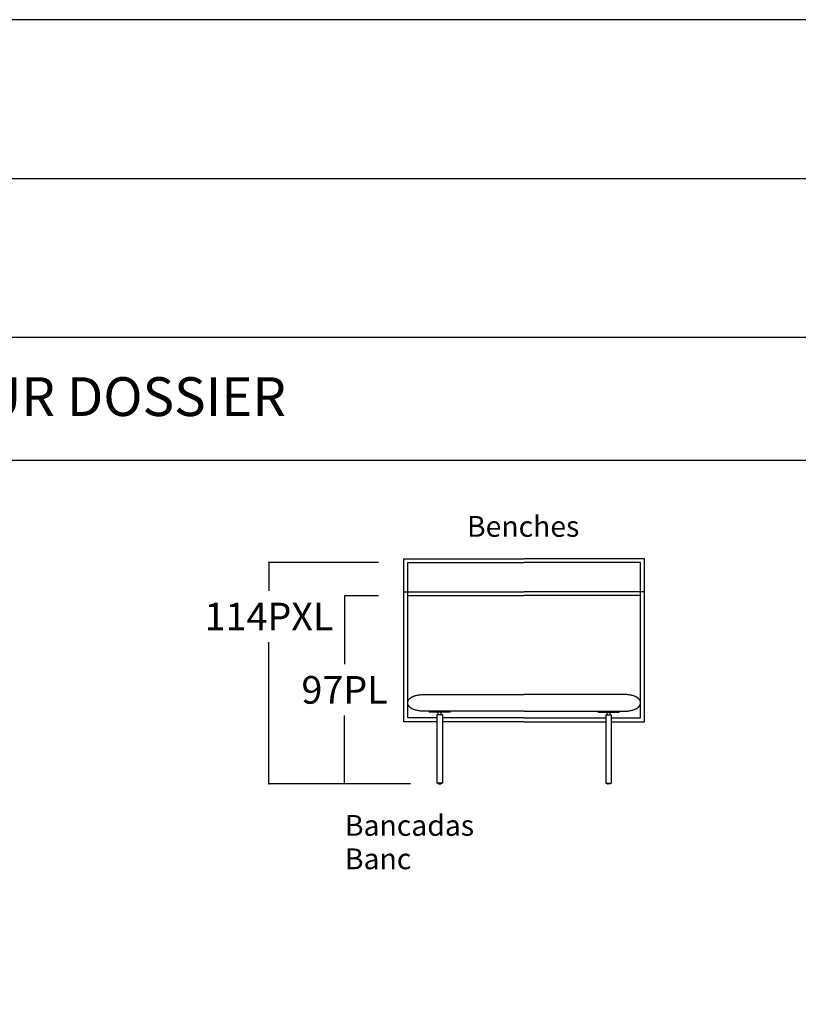
# Model space of a CAD drawing. Units: millimetres. Extents: x 0 to 2883, y -132 to 243.
# Drawn here: x 65 to 105, y 192 to 243 of the extents above; entities that cross this region are included whole.
import ezdxf

# ---------------------------------------------------------------- set-up
doc = ezdxf.new("R2010")
doc.units = ezdxf.units.MM
doc.header["$MEASUREMENT"] = 0
doc.layers.add('COTAS', color=7, linetype='Continuous', true_color=0x000000)
doc.styles.add('ArialMT', font='arial.ttf')
doc.dimstyles.new('Esquema', dxfattribs={"dimscale": 0.3, "dimtxt": 4.75, "dimasz": 0.05, "dimexe": 0, "dimexo": 5, "dimgap": 2, "dimtad": 0, "dimtih": 1, "dimtoh": 1, "dimdec": 0, "dimlfac": 10, "dimzin": 1, "dimdsep": 46, "dimtxsty": 'ArialMT', "dimcen": 1.5, "dimadec": 0, "dimazin": 0, "dimtfac": 1, "dimtdec": 4, "dimtix": 1, "dimtmove": 1, "dimatfit": 3, "dimfxl": 0, "dimtolj": 1, "dimtzin": 1, "dimarcsym": 0})

# ---------------------------------------------------------------- blocks, each defined once
blk = doc.blocks.new('*D501')
at = {"layer": 'COTAS', "color": 0, "lineweight": -2}
for p, q in [((77.352, 214.706), (77.352, 214.721)), ((83, 214.691), (77.352, 214.691)), ((77.352, 214.691), (77.352, 213.226)), ((77.352, 203.28), (77.352, 210.595)), ((84.647, 203.28), (77.352, 203.28)), ((77.352, 203.265), (77.352, 203.25))]:
    blk.add_line(p, q, dxfattribs=at)
at = {"layer": 'COTAS', "color": 0}
for points in [[(77.349, 214.706), (77.354, 214.706), (77.352, 214.691)], [(77.354, 203.265), (77.349, 203.265), (77.352, 203.28)]]:
    blk.add_solid(points, dxfattribs=at)
at = {"layer": 'Defpoints', "color": 0}
for p in [(77.352, 214.691), (84.5, 214.691), (86.147, 203.28)]:
    blk.add_point(p, dxfattribs=at)
at = {"layer": 'COTAS', "color": 0, "insert": (77.352, 211.911), "char_height": 1.425, "attachment_point": 5, "style": 'ArialMT'}
blk.add_mtext('\\A1;114PXL', dxfattribs=at)
blk = doc.blocks.new('*D502')
at = {"layer": 'COTAS', "color": 0, "lineweight": -2}
for p, q in [((83, 212.981), (81.246, 212.981)), ((81.246, 212.966), (81.246, 209.458)), ((81.246, 203.295), (81.246, 206.803)), ((84.647, 203.28), (81.246, 203.28))]:
    blk.add_line(p, q, dxfattribs=at)
at = {"layer": 'COTAS', "color": 0}
for points in [[(81.248, 212.966), (81.243, 212.966), (81.246, 212.981)], [(81.243, 203.295), (81.248, 203.295), (81.246, 203.28)]]:
    blk.add_solid(points, dxfattribs=at)
at = {"layer": 'Defpoints', "color": 0}
for p in [(81.246, 212.981), (84.5, 212.981), (86.147, 203.28)]:
    blk.add_point(p, dxfattribs=at)
at = {"layer": 'COTAS', "color": 0, "insert": (81.246, 208.131), "char_height": 1.425, "attachment_point": 5, "style": 'ArialMT'}
blk.add_mtext('\\A1;97PL', dxfattribs=at)

msp = doc.modelspace()

# ---------------------------------------------------------------- linework, layer by layer
for p, q in [((0, 234.485), (168.3, 234.485)), ((0, 226.303), (168.3, 226.303)), ((0, 219.969), (168.3, 219.969))]:
    msp.add_line(p, q)
msp.add_lwpolyline([(0, 0), (168.3, 0), (168.3, 242.667), (0, 242.667)], close=True)
for points in [[(86.007, 206.491), (84.3, 206.491), (84.3, 214.891), (90.5, 214.891)], [(86.007, 206.691), (84.5, 206.691), (84.5, 214.691), (90.5, 214.691)], [(94.993, 206.491), (96.7, 206.491), (96.7, 214.891), (90.5, 214.891)], [(94.993, 206.691), (96.5, 206.691), (96.5, 214.691), (90.5, 214.691)], [(86.007, 206.491), (84.3, 206.491), (84.3, 213.191)], [(84.3, 213.191), (90.5, 213.191)], [(96.7, 213.191), (90.5, 213.191)], [(94.993, 206.491), (96.7, 206.491), (96.7, 213.191)], [(86.007, 206.691), (84.5, 206.691), (84.5, 212.991)], [(84.5, 212.991), (90.5, 212.991)], [(96.5, 212.991), (90.5, 212.991)], [(94.993, 206.691), (96.5, 206.691), (96.5, 212.991)], [(85.358, 207.03), (85.306, 207.031), (85.255, 207.033), (85.206, 207.036), (85.158, 207.04), (85.112, 207.045), (85.068, 207.052), (85.026, 207.059), (84.985, 207.067), (84.945, 207.077), (84.908, 207.087), (84.872, 207.098), (84.854, 207.104), (84.838, 207.11), (84.821, 207.116), (84.805, 207.122), (84.789, 207.129), (84.774, 207.136), (84.759, 207.143), (84.744, 207.15), (84.73, 207.157), (84.717, 207.165), (84.704, 207.172), (84.691, 207.18), (84.678, 207.188), (84.666, 207.196), (84.655, 207.205), (84.644, 207.213), (84.633, 207.221), (84.623, 207.23), (84.613, 207.239), (84.603, 207.248), (84.594, 207.257), (84.585, 207.266), (84.577, 207.275), (84.569, 207.284), (84.562, 207.293), (84.555, 207.303), (84.548, 207.312), (84.542, 207.322), (84.536, 207.332), (84.531, 207.341), (84.526, 207.351), (84.522, 207.361), (84.518, 207.371), (84.514, 207.381), (84.511, 207.391), (84.508, 207.401), (84.505, 207.411), (84.503, 207.421), (84.502, 207.431), (84.501, 207.441), (84.5, 207.451), (84.5, 207.461), (84.5, 207.471), (84.5, 207.481), (84.501, 207.491), (84.503, 207.501), (84.504, 207.511), (84.507, 207.521), (84.509, 207.531), (84.512, 207.541), (84.516, 207.551), (84.52, 207.561), (84.524, 207.571), (84.529, 207.581), (84.534, 207.59), (84.539, 207.6), (84.545, 207.61), (84.552, 207.619), (84.559, 207.629), (84.566, 207.638), (84.574, 207.647), (84.582, 207.656), (84.59, 207.665), (84.599, 207.674), (84.608, 207.683), (84.618, 207.692), (84.628, 207.7), (84.639, 207.709), (84.65, 207.717), (84.662, 207.726), (84.674, 207.734), (84.686, 207.742), (84.699, 207.749), (84.712, 207.757), (84.725, 207.765), (84.739, 207.772), (84.754, 207.779), (84.769, 207.786), (84.784, 207.793), (84.8, 207.799), (84.816, 207.806), (84.832, 207.812), (84.849, 207.818), (84.867, 207.824), (84.903, 207.835), (84.941, 207.845), (84.98, 207.855), (85.022, 207.863), (85.065, 207.87), (85.109, 207.877), (85.156, 207.882), (85.204, 207.886), (85.253, 207.889), (85.305, 207.891), (90.5, 207.891)], [(85.358, 207.03), (85.306, 207.031), (85.255, 207.033), (85.206, 207.036), (85.158, 207.04), (85.112, 207.045), (85.068, 207.052), (85.026, 207.059), (84.985, 207.067), (84.945, 207.077), (84.908, 207.087), (84.872, 207.098), (84.854, 207.104), (84.838, 207.11), (84.821, 207.116), (84.805, 207.122), (84.789, 207.129), (84.774, 207.136), (84.759, 207.143), (84.744, 207.15), (84.73, 207.157), (84.717, 207.165), (84.704, 207.172), (84.691, 207.18), (84.678, 207.188), (84.666, 207.196), (84.655, 207.205), (84.644, 207.213), (84.633, 207.221), (84.623, 207.23), (84.613, 207.239), (84.603, 207.248), (84.594, 207.257), (84.585, 207.266), (84.577, 207.275), (84.569, 207.284), (84.562, 207.293), (84.555, 207.303), (84.548, 207.312), (84.542, 207.322), (84.536, 207.332), (84.531, 207.341), (84.526, 207.351), (84.522, 207.361), (84.518, 207.371), (84.514, 207.381), (84.511, 207.391), (84.508, 207.401), (84.505, 207.411), (84.503, 207.421), (84.502, 207.431), (84.501, 207.441), (84.5, 207.451), (84.5, 207.461), (84.5, 207.471), (84.5, 207.481), (84.501, 207.491), (84.503, 207.501), (84.504, 207.511), (84.507, 207.521), (84.509, 207.531), (84.512, 207.541), (84.516, 207.551), (84.52, 207.561), (84.524, 207.571), (84.529, 207.581), (84.534, 207.59), (84.539, 207.6), (84.545, 207.61), (84.552, 207.619), (84.559, 207.629), (84.566, 207.638), (84.574, 207.647), (84.582, 207.656), (84.59, 207.665), (84.599, 207.674), (84.608, 207.683), (84.618, 207.692), (84.628, 207.7), (84.639, 207.709), (84.65, 207.717), (84.662, 207.726), (84.674, 207.734), (84.686, 207.742), (84.699, 207.749), (84.712, 207.757), (84.725, 207.765), (84.739, 207.772), (84.754, 207.779), (84.769, 207.786), (84.784, 207.793), (84.8, 207.799), (84.816, 207.806), (84.832, 207.812), (84.849, 207.818), (84.867, 207.824), (84.903, 207.835), (84.941, 207.845), (84.98, 207.855), (85.022, 207.863), (85.065, 207.87), (85.109, 207.877), (85.156, 207.882), (85.204, 207.886), (85.253, 207.889), (85.305, 207.891), (90.5, 207.891)], [(95.641, 207.03), (95.694, 207.031), (95.744, 207.033), (95.794, 207.036), (95.841, 207.04), (95.887, 207.045), (95.931, 207.052), (95.974, 207.059), (96.015, 207.067), (96.054, 207.077), (96.092, 207.087), (96.127, 207.098), (96.145, 207.104), (96.162, 207.11), (96.178, 207.116), (96.194, 207.122), (96.21, 207.129), (96.225, 207.136), (96.24, 207.143), (96.255, 207.15), (96.269, 207.157), (96.283, 207.165), (96.296, 207.172), (96.309, 207.18), (96.321, 207.188), (96.333, 207.196), (96.345, 207.205), (96.356, 207.213), (96.366, 207.221), (96.377, 207.23), (96.387, 207.239), (96.396, 207.248), (96.405, 207.257), (96.414, 207.266), (96.422, 207.275), (96.43, 207.284), (96.437, 207.293), (96.444, 207.303), (96.451, 207.312), (96.457, 207.322), (96.463, 207.332), (96.468, 207.341), (96.473, 207.351), (96.478, 207.361), (96.482, 207.371), (96.485, 207.381), (96.489, 207.391), (96.491, 207.401), (96.494, 207.411), (96.496, 207.421), (96.497, 207.431), (96.499, 207.441), (96.499, 207.451), (96.5, 207.461), (96.5, 207.471), (96.499, 207.481), (96.498, 207.491), (96.497, 207.501), (96.495, 207.511), (96.493, 207.521), (96.49, 207.531), (96.487, 207.541), (96.484, 207.551), (96.48, 207.561), (96.475, 207.571), (96.471, 207.581), (96.466, 207.59), (96.46, 207.6), (96.454, 207.61), (96.448, 207.619), (96.441, 207.629), (96.433, 207.638), (96.426, 207.647), (96.418, 207.656), (96.409, 207.665), (96.4, 207.674), (96.391, 207.683), (96.381, 207.692), (96.371, 207.7), (96.36, 207.709), (96.349, 207.717), (96.338, 207.726), (96.326, 207.734), (96.313, 207.742), (96.301, 207.749), (96.288, 207.757), (96.274, 207.765), (96.26, 207.772), (96.245, 207.779), (96.231, 207.786), (96.215, 207.793), (96.2, 207.799), (96.183, 207.806), (96.167, 207.812), (96.15, 207.818), (96.132, 207.824), (96.096, 207.835), (96.059, 207.845), (96.019, 207.855), (95.978, 207.863), (95.935, 207.87), (95.89, 207.877), (95.844, 207.882), (95.796, 207.886), (95.746, 207.889), (95.694, 207.891), (90.5, 207.891)], [(95.641, 207.03), (95.694, 207.031), (95.744, 207.033), (95.794, 207.036), (95.841, 207.04), (95.887, 207.045), (95.931, 207.052), (95.974, 207.059), (96.015, 207.067), (96.054, 207.077), (96.092, 207.087), (96.127, 207.098), (96.145, 207.104), (96.162, 207.11), (96.178, 207.116), (96.194, 207.122), (96.21, 207.129), (96.225, 207.136), (96.24, 207.143), (96.255, 207.15), (96.269, 207.157), (96.283, 207.165), (96.296, 207.172), (96.309, 207.18), (96.321, 207.188), (96.333, 207.196), (96.345, 207.205), (96.356, 207.213), (96.366, 207.221), (96.377, 207.23), (96.387, 207.239), (96.396, 207.248), (96.405, 207.257), (96.414, 207.266), (96.422, 207.275), (96.43, 207.284), (96.437, 207.293), (96.444, 207.303), (96.451, 207.312), (96.457, 207.322), (96.463, 207.332), (96.468, 207.341), (96.473, 207.351), (96.478, 207.361), (96.482, 207.371), (96.485, 207.381), (96.489, 207.391), (96.491, 207.401), (96.494, 207.411), (96.496, 207.421), (96.497, 207.431), (96.499, 207.441), (96.499, 207.451), (96.5, 207.461), (96.5, 207.471), (96.499, 207.481), (96.498, 207.491), (96.497, 207.501), (96.495, 207.511), (96.493, 207.521), (96.49, 207.531), (96.487, 207.541), (96.484, 207.551), (96.48, 207.561), (96.475, 207.571), (96.471, 207.581), (96.466, 207.59), (96.46, 207.6), (96.454, 207.61), (96.448, 207.619), (96.441, 207.629), (96.433, 207.638), (96.426, 207.647), (96.418, 207.656), (96.409, 207.665), (96.4, 207.674), (96.391, 207.683), (96.381, 207.692), (96.371, 207.7), (96.36, 207.709), (96.349, 207.717), (96.338, 207.726), (96.326, 207.734), (96.313, 207.742), (96.301, 207.749), (96.288, 207.757), (96.274, 207.765), (96.26, 207.772), (96.245, 207.779), (96.231, 207.786), (96.215, 207.793), (96.2, 207.799), (96.183, 207.806), (96.167, 207.812), (96.15, 207.818), (96.132, 207.824), (96.096, 207.835), (96.059, 207.845), (96.019, 207.855), (95.978, 207.863), (95.935, 207.87), (95.89, 207.877), (95.844, 207.882), (95.796, 207.886), (95.746, 207.889), (95.694, 207.891), (90.5, 207.891)], [(90.5, 207.03), (86.053, 207.03), (85.358, 207.03)], [(90.5, 207.03), (86.053, 207.03), (85.358, 207.03)], [(85.606, 207.03), (85.606, 206.98)], [(86.687, 207.03), (85.606, 207.03)], [(86.687, 207.03), (85.606, 207.03)], [(85.606, 207.03), (85.606, 206.98)], [(86.687, 206.98), (86.687, 207.03)], [(86.687, 206.98), (86.687, 207.03)], [(90.5, 207.03), (94.947, 207.03), (95.641, 207.03)], [(90.5, 207.03), (94.947, 207.03), (95.641, 207.03)], [(94.312, 207.03), (95.393, 207.03)], [(94.312, 206.98), (94.312, 207.03)], [(94.312, 206.98), (94.312, 207.03)], [(94.312, 207.03), (95.393, 207.03)], [(95.393, 207.03), (95.393, 206.98)], [(95.393, 207.03), (95.393, 206.98)], [(86.007, 206.691), (85.152, 206.691)], [(86.687, 206.98), (85.606, 206.98)], [(86.687, 206.98), (85.606, 206.98)], [(86.287, 206.848), (86.007, 206.848)], [(86.007, 206.848), (86.007, 203.33)], [(86.007, 206.848), (86.007, 203.33)], [(86.287, 206.848), (86.007, 206.848)], [(86.072, 206.848), (86.072, 206.98)], [(86.072, 206.848), (86.072, 206.98)], [(86.222, 206.848), (86.222, 206.98)], [(86.222, 206.848), (86.222, 206.98)], [(86.287, 206.848), (86.287, 203.33)], [(86.287, 206.848), (86.287, 203.33)], [(90.5, 206.691), (86.287, 206.691)], [(90.5, 206.691), (86.287, 206.691)], [(90.5, 206.691), (86.387, 206.691)], [(90.5, 206.691), (86.387, 206.691)], [(90.5, 206.691), (94.613, 206.691)], [(90.5, 206.691), (94.713, 206.691)], [(90.5, 206.691), (94.613, 206.691)], [(90.5, 206.691), (94.713, 206.691)], [(94.312, 206.98), (95.393, 206.98)], [(94.312, 206.98), (95.393, 206.98)], [(94.713, 206.848), (94.993, 206.848)], [(94.713, 206.848), (94.713, 203.33)], [(94.713, 206.848), (94.713, 203.33)], [(94.713, 206.848), (94.993, 206.848)], [(94.778, 206.848), (94.778, 206.98)], [(94.778, 206.848), (94.778, 206.98)], [(94.928, 206.848), (94.928, 206.98)], [(94.928, 206.848), (94.928, 206.98)], [(94.993, 206.848), (94.993, 203.33)], [(94.993, 206.848), (94.993, 203.33)], [(94.993, 206.691), (95.847, 206.691)], [(90.5, 206.491), (86.287, 206.491)], [(90.5, 206.491), (86.287, 206.491)], [(90.5, 206.491), (94.713, 206.491)], [(90.5, 206.491), (94.713, 206.491)], [(86.287, 203.33), (86.007, 203.33)], [(86.287, 203.33), (86.007, 203.33)], [(86.072, 203.33), (86.072, 203.29)], [(86.072, 203.33), (86.072, 203.29)], [(86.087, 203.28), (86.086, 203.28), (86.085, 203.28), (86.085, 203.28), (86.084, 203.28), (86.083, 203.28), (86.082, 203.28), (86.082, 203.281), (86.081, 203.281), (86.081, 203.281), (86.081, 203.281), (86.08, 203.281), (86.08, 203.281), (86.08, 203.281), (86.079, 203.281), (86.079, 203.281), (86.079, 203.282), (86.078, 203.282), (86.078, 203.282), (86.078, 203.282), (86.077, 203.282), (86.077, 203.282), (86.077, 203.282), (86.077, 203.283), (86.076, 203.283), (86.076, 203.283), (86.076, 203.283), (86.075, 203.283), (86.075, 203.284), (86.075, 203.284), (86.075, 203.284), (86.075, 203.284), (86.074, 203.284), (86.074, 203.285), (86.074, 203.285), (86.074, 203.285), (86.073, 203.285), (86.073, 203.285), (86.073, 203.286), (86.073, 203.286), (86.073, 203.286), (86.073, 203.286), (86.073, 203.287), (86.072, 203.287), (86.072, 203.287), (86.072, 203.287), (86.072, 203.288), (86.072, 203.288), (86.072, 203.288), (86.072, 203.288), (86.072, 203.288), (86.072, 203.289), (86.072, 203.289), (86.072, 203.289), (86.072, 203.289), (86.072, 203.29), (86.072, 203.29), (86.072, 203.29)], [(86.087, 203.28), (86.086, 203.28), (86.085, 203.28), (86.085, 203.28), (86.084, 203.28), (86.083, 203.28), (86.082, 203.28), (86.082, 203.281), (86.081, 203.281), (86.081, 203.281), (86.081, 203.281), (86.08, 203.281), (86.08, 203.281), (86.08, 203.281), (86.079, 203.281), (86.079, 203.281), (86.079, 203.282), (86.078, 203.282), (86.078, 203.282), (86.078, 203.282), (86.077, 203.282), (86.077, 203.282), (86.077, 203.282), (86.077, 203.283), (86.076, 203.283), (86.076, 203.283), (86.076, 203.283), (86.075, 203.283), (86.075, 203.284), (86.075, 203.284), (86.075, 203.284), (86.075, 203.284), (86.074, 203.284), (86.074, 203.285), (86.074, 203.285), (86.074, 203.285), (86.073, 203.285), (86.073, 203.285), (86.073, 203.286), (86.073, 203.286), (86.073, 203.286), (86.073, 203.286), (86.073, 203.287), (86.072, 203.287), (86.072, 203.287), (86.072, 203.287), (86.072, 203.288), (86.072, 203.288), (86.072, 203.288), (86.072, 203.288), (86.072, 203.288), (86.072, 203.289), (86.072, 203.289), (86.072, 203.289), (86.072, 203.289), (86.072, 203.29), (86.072, 203.29), (86.072, 203.29)], [(86.087, 203.28), (86.207, 203.28)], [(86.087, 203.28), (86.207, 203.28)], [(86.222, 203.29), (86.222, 203.29), (86.222, 203.29), (86.222, 203.289), (86.222, 203.289), (86.222, 203.289), (86.221, 203.289), (86.221, 203.288), (86.221, 203.288), (86.221, 203.288), (86.221, 203.288), (86.221, 203.288), (86.221, 203.287), (86.221, 203.287), (86.221, 203.287), (86.221, 203.287), (86.221, 203.286), (86.22, 203.286), (86.22, 203.286), (86.22, 203.286), (86.22, 203.285), (86.22, 203.285), (86.22, 203.285), (86.219, 203.285), (86.219, 203.285), (86.219, 203.284), (86.219, 203.284), (86.219, 203.284), (86.218, 203.284), (86.218, 203.284), (86.218, 203.283), (86.218, 203.283), (86.217, 203.283), (86.217, 203.283), (86.217, 203.283), (86.216, 203.282), (86.216, 203.282), (86.216, 203.282), (86.215, 203.282), (86.215, 203.282), (86.215, 203.282), (86.215, 203.282), (86.214, 203.281), (86.214, 203.281), (86.214, 203.281), (86.213, 203.281), (86.213, 203.281), (86.212, 203.281), (86.212, 203.281), (86.212, 203.281), (86.211, 203.281), (86.211, 203.28), (86.21, 203.28), (86.209, 203.28), (86.209, 203.28), (86.208, 203.28), (86.207, 203.28), (86.207, 203.28)], [(86.222, 203.29), (86.222, 203.29), (86.222, 203.29), (86.222, 203.289), (86.222, 203.289), (86.222, 203.289), (86.221, 203.289), (86.221, 203.288), (86.221, 203.288), (86.221, 203.288), (86.221, 203.288), (86.221, 203.288), (86.221, 203.287), (86.221, 203.287), (86.221, 203.287), (86.221, 203.287), (86.221, 203.286), (86.22, 203.286), (86.22, 203.286), (86.22, 203.286), (86.22, 203.285), (86.22, 203.285), (86.22, 203.285), (86.219, 203.285), (86.219, 203.285), (86.219, 203.284), (86.219, 203.284), (86.219, 203.284), (86.218, 203.284), (86.218, 203.284), (86.218, 203.283), (86.218, 203.283), (86.217, 203.283), (86.217, 203.283), (86.217, 203.283), (86.216, 203.282), (86.216, 203.282), (86.216, 203.282), (86.215, 203.282), (86.215, 203.282), (86.215, 203.282), (86.215, 203.282), (86.214, 203.281), (86.214, 203.281), (86.214, 203.281), (86.213, 203.281), (86.213, 203.281), (86.212, 203.281), (86.212, 203.281), (86.212, 203.281), (86.211, 203.281), (86.211, 203.28), (86.21, 203.28), (86.209, 203.28), (86.209, 203.28), (86.208, 203.28), (86.207, 203.28), (86.207, 203.28)], [(86.222, 203.33), (86.222, 203.29)], [(86.222, 203.33), (86.222, 203.29)], [(94.713, 203.33), (94.993, 203.33)], [(94.713, 203.33), (94.993, 203.33)], [(94.778, 203.33), (94.778, 203.29)], [(94.778, 203.33), (94.778, 203.29)], [(94.778, 203.29), (94.778, 203.29), (94.778, 203.29), (94.778, 203.289), (94.778, 203.289), (94.778, 203.289), (94.778, 203.289), (94.778, 203.288), (94.778, 203.288), (94.778, 203.288), (94.778, 203.288), (94.778, 203.288), (94.778, 203.287), (94.778, 203.287), (94.778, 203.287), (94.779, 203.287), (94.779, 203.286), (94.779, 203.286), (94.779, 203.286), (94.779, 203.286), (94.779, 203.285), (94.78, 203.285), (94.78, 203.285), (94.78, 203.285), (94.78, 203.285), (94.78, 203.284), (94.781, 203.284), (94.781, 203.284), (94.781, 203.284), (94.781, 203.284), (94.782, 203.283), (94.782, 203.283), (94.782, 203.283), (94.782, 203.283), (94.783, 203.283), (94.783, 203.282), (94.783, 203.282), (94.784, 203.282), (94.784, 203.282), (94.784, 203.282), (94.784, 203.282), (94.785, 203.282), (94.785, 203.281), (94.785, 203.281), (94.786, 203.281), (94.786, 203.281), (94.786, 203.281), (94.787, 203.281), (94.787, 203.281), (94.788, 203.281), (94.788, 203.281), (94.789, 203.28), (94.789, 203.28), (94.79, 203.28), (94.791, 203.28), (94.791, 203.28), (94.792, 203.28), (94.793, 203.28)], [(94.778, 203.29), (94.778, 203.29), (94.778, 203.29), (94.778, 203.289), (94.778, 203.289), (94.778, 203.289), (94.778, 203.289), (94.778, 203.288), (94.778, 203.288), (94.778, 203.288), (94.778, 203.288), (94.778, 203.288), (94.778, 203.287), (94.778, 203.287), (94.778, 203.287), (94.779, 203.287), (94.779, 203.286), (94.779, 203.286), (94.779, 203.286), (94.779, 203.286), (94.779, 203.285), (94.78, 203.285), (94.78, 203.285), (94.78, 203.285), (94.78, 203.285), (94.78, 203.284), (94.781, 203.284), (94.781, 203.284), (94.781, 203.284), (94.781, 203.284), (94.782, 203.283), (94.782, 203.283), (94.782, 203.283), (94.782, 203.283), (94.783, 203.283), (94.783, 203.282), (94.783, 203.282), (94.784, 203.282), (94.784, 203.282), (94.784, 203.282), (94.784, 203.282), (94.785, 203.282), (94.785, 203.281), (94.785, 203.281), (94.786, 203.281), (94.786, 203.281), (94.786, 203.281), (94.787, 203.281), (94.787, 203.281), (94.788, 203.281), (94.788, 203.281), (94.789, 203.28), (94.789, 203.28), (94.79, 203.28), (94.791, 203.28), (94.791, 203.28), (94.792, 203.28), (94.793, 203.28)], [(94.913, 203.28), (94.793, 203.28)], [(94.913, 203.28), (94.793, 203.28)], [(94.913, 203.28), (94.913, 203.28), (94.914, 203.28), (94.915, 203.28), (94.915, 203.28), (94.916, 203.28), (94.917, 203.28), (94.918, 203.281), (94.918, 203.281), (94.918, 203.281), (94.919, 203.281), (94.919, 203.281), (94.919, 203.281), (94.92, 203.281), (94.92, 203.281), (94.92, 203.281), (94.921, 203.282), (94.921, 203.282), (94.921, 203.282), (94.922, 203.282), (94.922, 203.282), (94.922, 203.282), (94.922, 203.282), (94.923, 203.283), (94.923, 203.283), (94.923, 203.283), (94.924, 203.283), (94.924, 203.283), (94.924, 203.284), (94.924, 203.284), (94.925, 203.284), (94.925, 203.284), (94.925, 203.284), (94.925, 203.285), (94.925, 203.285), (94.926, 203.285), (94.926, 203.285), (94.926, 203.285), (94.926, 203.286), (94.926, 203.286), (94.927, 203.286), (94.927, 203.286), (94.927, 203.287), (94.927, 203.287), (94.927, 203.287), (94.927, 203.287), (94.927, 203.288), (94.927, 203.288), (94.927, 203.288), (94.927, 203.288), (94.928, 203.288), (94.928, 203.289), (94.928, 203.289), (94.928, 203.289), (94.928, 203.289), (94.928, 203.29), (94.928, 203.29), (94.928, 203.29)], [(94.913, 203.28), (94.913, 203.28), (94.914, 203.28), (94.915, 203.28), (94.915, 203.28), (94.916, 203.28), (94.917, 203.28), (94.918, 203.281), (94.918, 203.281), (94.918, 203.281), (94.919, 203.281), (94.919, 203.281), (94.919, 203.281), (94.92, 203.281), (94.92, 203.281), (94.92, 203.281), (94.921, 203.282), (94.921, 203.282), (94.921, 203.282), (94.922, 203.282), (94.922, 203.282), (94.922, 203.282), (94.922, 203.282), (94.923, 203.283), (94.923, 203.283), (94.923, 203.283), (94.924, 203.283), (94.924, 203.283), (94.924, 203.284), (94.924, 203.284), (94.925, 203.284), (94.925, 203.284), (94.925, 203.284), (94.925, 203.285), (94.925, 203.285), (94.926, 203.285), (94.926, 203.285), (94.926, 203.285), (94.926, 203.286), (94.926, 203.286), (94.927, 203.286), (94.927, 203.286), (94.927, 203.287), (94.927, 203.287), (94.927, 203.287), (94.927, 203.287), (94.927, 203.288), (94.927, 203.288), (94.927, 203.288), (94.927, 203.288), (94.928, 203.288), (94.928, 203.289), (94.928, 203.289), (94.928, 203.289), (94.928, 203.289), (94.928, 203.29), (94.928, 203.29), (94.928, 203.29)], [(94.928, 203.33), (94.928, 203.29)], [(94.928, 203.33), (94.928, 203.29)]]:
    msp.add_lwpolyline(points)

# ---------------------------------------------------------------- texts
at = {"attachment_point": 4, "line_spacing_factor": 0.963855}
for s, insert, char_height, width in [('\\fVerdana;BACK HEIGHTS / ALTURA RESPALDOS / HAUTEUR DOSSIER', (3.995, 223.243), 2, 84.81818), ('\\fVerdana;Benches', (87.556, 216.556), 1.0714, 7.02671), ('\\fVerdana;Bancadas\\PBanc', (81.265, 200.285), 1.0714, 7.90331)]:
    msp.add_mtext(s, dxfattribs=dict(at, insert=insert, char_height=char_height, width=width))

# ---------------------------------------------------------------- dimensions: what is measured, and where the dimension line sits
at = {"layer": 'COTAS'}
dim = msp.add_linear_dim(base=(77.352, 214.691), p1=(86.147, 203.28), p2=(84.5, 214.691), angle=90, text='<>PXL', dimstyle='Esquema', dxfattribs=at)
dim.commit()
dim.dimension.update_dxf_attribs({"geometry": '*D501', "text_midpoint": (77.352, 211.911), "dimtype": 160})
dim = msp.add_linear_dim(base=(81.246, 212.981), p1=(86.147, 203.28), p2=(84.5, 212.981), angle=90, text='<>PL', dimstyle='Esquema', dxfattribs=at)
dim.commit()
dim.dimension.update_dxf_attribs({"geometry": '*D502', "text_midpoint": (81.246, 208.131)})

doc.saveas('drawing.dxf')
